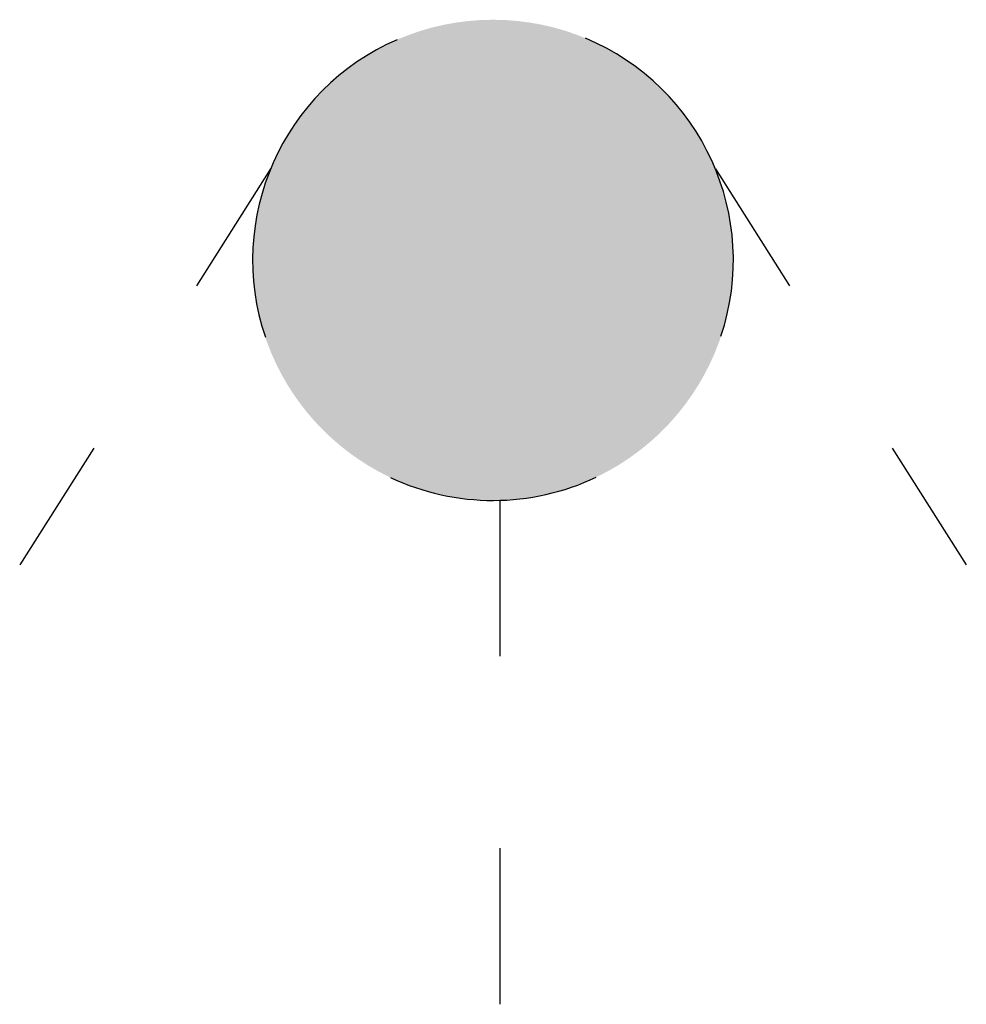
# Model space of a CAD drawing. Units: inches. Extents: x -0.072 to 0.072, y -0.113 to 0.037.
import ezdxf

# ---------------------------------------------------------------- set-up
doc = ezdxf.new("R2010")
doc.units = ezdxf.units.IN
doc.header["$MEASUREMENT"] = 0
doc.layers.add('ESMask', color=155, linetype='Continuous')

msp = doc.modelspace()

# ---------------------------------------------------------------- hatches: boundary and pattern name
at = {"layer": 'ESMask'}
h = msp.add_hatch(color=256, dxfattribs=at)
edge = h.paths.add_edge_path()
edge.add_arc((-1.387502237570924e-18, -3.281453033503361e-18), 0.03656808161099829, 0, 360)

# ---------------------------------------------------------------- linework, layer by layer
for p, q in [((-0.03383331607125406, 0.01387556544179702), (-0.04510500556634434, -0.003917075492937161)), ((0.03383331607126472, 0.01387556544179702), (0.04510500556635059, -0.003917075492936012)), ((-0.06073797060028674, -0.02859409784307811), (-0.07200966009537701, -0.0463867387778123)), ((0.06073797060028936, -0.02859409784307926), (0.07200966009537524, -0.0463867387778123)), ((0.001053782705918493, -0.03655289502505354), (0.001053782705918493, -0.06028843073614354)), ((0.001053782705918493, -0.08950050063578985), (0.001053782705918493, -0.1132360363468798))]:
    msp.add_line(p, q)
for start, end in [(113.5027371002343, 198.7162647307417), (341.5234168235613, 67.39150888485085), (244.7963070024463, 295.4433745518567)]:
    msp.add_arc((0, 0), 0.03656808161099829, start, end)

doc.saveas('drawing.dxf')
